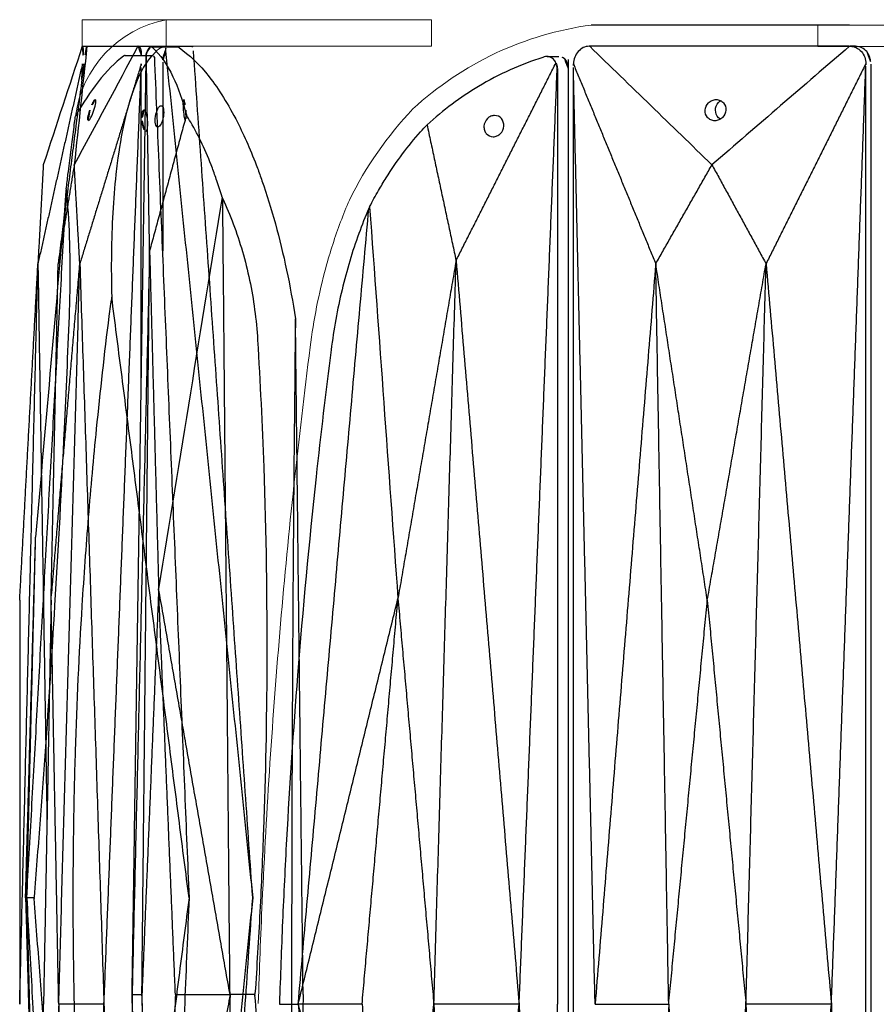
# Model space of a CAD drawing. Units: millimetres. Extents: x -605615827 to 17, y -1703671404 to 113.
# Drawn here: x -605612313 to -605612232, y -1703669303 to -1703669210 of the extents above; entities that cross this region are included whole.
import ezdxf

# ---------------------------------------------------------------- set-up
doc = ezdxf.new("R2010")
doc.units = ezdxf.units.MM
doc.layers.get('0').update_dxf_attribs({"lineweight": 9, "true_color": 0x1c1c1c})
doc.layers.add('Make2D$可见线$曲线', color=7, linetype='Continuous', true_color=0x000000)

# ---------------------------------------------------------------- blocks, each defined once
blk = doc.blocks.new('A$Cf6c9e48d')
at = {"color": 0}
for p, q in [((0, 180), (0, 182.5)), ((32.806, 182.5), (0, 182.5)), ((32.806, 182.5), (32.806, 180)), ((32.806, 180), (0, 180))]:
    blk.add_line(p, q, dxfattribs=at)
at = {"layer": 'Make2D$可见线$曲线', "color": 0, "lineweight": -3}
for points, knots in [([(23.887, 179.954), (23.849, 179.954), (23.81, 179.941), (23.771, 179.915), (23.75, 179.902), (23.729, 179.888), (23.709, 179.874), (22.753, 179.229), (21.807, 178.313), (20.889, 177.143), (19.963, 175.963), (19.07, 174.532), (18.228, 172.875), (17.563, 171.566), (16.932, 170.122), (16.343, 168.559), (16.197, 168.171), (16.053, 167.776), (15.913, 167.374), (15.462, 166.087), (15.039, 164.726), (14.651, 163.315), (13.883, 160.52), (13.249, 157.523), (12.769, 154.411)], [0.562341, 0.562341, 0.562341, 0.562341, 0.826566, 0.826566, 0.826566, 0.964712, 0.964712, 0.964712, 7.354552, 7.354552, 7.354552, 13.795345, 13.795345, 13.795345, 18.881838, 18.881838, 18.881838, 20.144707, 20.144707, 20.144707, 24.194715, 24.194715, 24.194715, 32.209789, 32.209789, 32.209789, 32.209789]), ([(26.336, 179.954), (26.302, 179.954), (26.27, 179.941), (26.241, 179.915), (26.226, 179.902), (26.211, 179.888), (26.195, 179.874), (25.483, 179.227), (24.841, 178.309), (24.282, 177.143), (23.793, 176.123), (23.369, 174.918), (23.016, 173.547)], [-318.681364, -318.681364, -318.681364, -318.681364, -318.423647, -318.423647, -318.423647, -318.286686, -318.286686, -318.286686, -311.931237, -311.931237, -311.931237, -306.375799, -306.375799, -306.375799, -306.375799]), ([(26.782, 179.34), (26.733, 179.481), (26.679, 179.604), (26.62, 179.703), (26.554, 179.815), (26.486, 179.893), (26.391, 179.946), (26.363, 179.954), (26.336, 179.954)], [-319.753334, -319.753334, -319.753334, -319.753334, -319.345992, -319.345992, -319.345992, -318.884784, -318.884784, -318.681364, -318.681364, -318.681364, -318.681364]), ([(27.548, 180.004), (27.409, 180.004), (27.299, 179.828), (27.245, 179.51), (27.193, 179.199), (27.198, 178.782), (27.258, 178.35)], [0, 0, 0, 0, 1.130984, 1.130984, 1.130984, 2.238191, 2.238191, 2.238191, 2.238191]), ([(32.362, 180.004), (32.375, 180.004), (32.413, 179.828), (32.468, 179.51), (32.522, 179.2), (32.587, 178.786), (32.649, 178.357)], [0, 0, 0, 0, 1.131155, 1.131155, 1.131155, 2.231932, 2.231932, 2.231932, 2.231932]), ([(32.794, 180), (32.73, 180), (32.694, 179.824), (32.694, 179.506), (32.695, 179.196), (32.73, 178.782), (32.792, 178.353)], [0, 0, 0, 0, 1.131155, 1.131155, 1.131155, 2.231932, 2.231932, 2.231932, 2.231932]), ([(26.798, 178.924), (26.794, 179.07), (26.789, 179.21), (26.782, 179.338), (26.782, 179.339), (26.782, 179.34)], [0, 0, 0, 0, 0.3698797, 0.3698797, 0.3736465, 0.3736465, 0.3736465, 0.3736465]), ([(26.798, 178.924), (26.796, 178.896), (26.795, 178.868), (26.793, 178.811), (26.793, 178.782), (26.793, 178.754)], [0, 0, 0, 0, 0.0712183, 0.0712183, 0.1424397, 0.1424397, 0.1424397, 0.1424397]), ([(32.224, 173.004), (32.198, 173.004), (32.163, 173.032), (32.082, 173.137), (32.036, 173.214), (31.891, 173.497), (31.791, 173.748), (31.709, 174.004), (31.626, 174.261), (31.564, 174.512), (31.526, 174.795), (31.522, 174.872), (31.536, 174.977), (31.553, 175.004), (31.579, 175.004)], [1.636897, 1.636897, 1.636897, 1.636897, 2.046005, 2.046005, 2.454664, 2.454664, 3.273792, 3.273792, 3.273792, 4.092922, 4.092922, 4.50158, 4.50158, 4.910689, 4.910689, 4.910689, 4.910689]), ([(31.579, 175.004), (31.605, 175.004), (31.639, 174.977), (31.721, 174.872), (31.767, 174.795), (31.911, 174.512), (32.011, 174.261), (32.094, 174.004)], [4.910689, 4.910689, 4.910689, 4.910689, 5.319797, 5.319797, 5.728456, 5.728456, 6.547585, 6.547585, 6.547585, 6.547585]), ([(25.181, 173.415), (25.14, 173.679), (25.139, 173.932), (25.198, 174.213), (25.228, 174.287), (25.302, 174.389), (25.347, 174.415), (25.396, 174.415), (25.495, 174.415), (25.607, 174.309), (25.805, 173.931), (25.883, 173.678), (25.925, 173.415), (25.966, 173.152), (25.967, 172.899), (25.907, 172.618), (25.878, 172.544), (25.804, 172.442), (25.759, 172.415), (25.71, 172.415), (25.61, 172.415), (25.499, 172.522), (25.35, 172.804), (25.306, 172.915), (25.231, 173.156), (25.202, 173.286), (25.181, 173.415)], [0, 0, 0, 0, 0.809111, 0.809111, 1.210756, 1.210756, 1.612546, 1.612546, 1.612546, 2.423829, 2.423829, 3.233058, 3.233058, 3.233058, 4.042169, 4.042169, 4.443814, 4.443814, 4.845604, 4.845604, 4.845604, 5.653353, 5.653353, 6.052251, 6.052251, 6.451016, 6.451016, 6.451016, 6.451016]), ([(32.094, 174.004), (32.177, 173.748), (32.239, 173.497), (32.277, 173.214), (32.28, 173.137), (32.267, 173.032), (32.25, 173.004), (32.224, 173.004)], [0, 0, 0, 0, 0.819129, 0.819129, 1.227788, 1.227788, 1.636897, 1.636897, 1.636897, 1.636897]), ([(19.667, 165.842), (19.821, 166.362), (19.982, 166.874), (20.153, 167.374), (20.29, 167.776), (20.432, 168.171), (20.58, 168.559), (20.877, 169.341), (21.196, 170.093), (21.875, 171.534), (22.234, 172.221), (22.613, 172.875), (22.745, 173.103), (22.879, 173.327), (23.016, 173.547)], [0.298362, 0.298362, 0.298362, 0.298362, 1.860977, 1.860977, 1.860977, 3.116105, 3.116105, 3.116105, 5.643625, 5.643625, 8.171176, 8.171176, 8.171176, 9.053522, 9.053522, 9.053522, 9.053522]), ([(19.6, 165.676), (19.244, 164.912), (18.913, 164.124), (18.609, 163.315), (17.978, 161.637), (17.464, 159.871), (16.887, 157.123), (16.728, 156.193), (16.476, 154.308), (16.384, 153.356), (16.326, 152.396), (16.085, 148.427), (15.894, 144.454), (15.754, 140.469), (15.535, 134.258), (15.438, 128.031), (15.462, 121.794), (15.483, 116.667), (15.586, 111.535), (15.77, 106.403), (15.863, 103.835), (15.976, 101.268), (16.109, 98.701), (16.243, 96.133), (16.397, 93.566), (16.571, 91.001), (16.573, 90.972), (16.575, 90.944), (16.576, 90.915)], [0, 0, 0, 0, 2.344793, 2.344793, 2.344793, 7.207205, 7.207205, 9.63798, 9.63798, 12.068992, 12.068992, 12.068992, 22.108114, 22.108114, 22.108114, 37.762372, 37.762372, 37.762372, 50.63214, 50.63214, 50.63214, 57.06983, 57.06983, 57.06983, 63.50866, 63.50866, 63.50866, 63.579902, 63.579902, 63.579902, 63.579902]), ([(12.769, 154.411), (12.78, 153.744), (12.788, 153.072), (12.796, 152.396), (12.839, 148.43), (12.879, 144.457), (12.914, 140.469), (12.928, 138.919), (12.941, 137.366), (12.966, 134.259), (12.977, 132.703), (13.011, 128.034), (13.03, 124.916), (13.047, 121.794), (13.075, 116.672), (13.096, 111.541), (13.11, 106.403), (13.117, 103.836), (13.123, 101.269), (13.126, 98.701), (13.13, 96.134), (13.131, 93.568), (13.131, 91.001), (13.131, 90.972), (13.131, 90.944), (13.131, 90.915), (13.131, 90.887), (13.131, 90.859), (13.131, 90.83)], [0, 0, 0, 0, 1.719089, 1.719089, 1.719089, 11.790734, 11.790734, 11.790734, 15.708599, 15.708599, 19.626601, 19.626601, 27.463196, 27.463196, 27.463196, 40.321158, 40.321158, 40.321158, 46.743498, 46.743498, 46.743498, 53.160749, 53.160749, 53.160749, 53.231717, 53.231717, 53.231717, 53.302686, 53.302686, 53.302686, 53.302686]), ([(13.131, 90.83), (13.131, 88.263), (13.13, 85.697), (13.126, 83.13), (13.123, 80.562), (13.117, 77.995), (13.11, 75.428), (13.096, 70.29), (13.075, 65.159), (13.047, 60.037), (13.03, 56.915), (13.011, 53.797), (12.977, 49.128), (12.965, 47.572), (12.941, 44.465), (12.928, 42.912), (12.914, 41.362), (12.879, 37.373), (12.839, 33.401), (12.796, 29.435), (12.788, 28.759), (12.779, 28.087), (12.769, 27.421)], [53.302686, 53.302686, 53.302686, 53.302686, 59.719936, 59.719936, 59.719936, 66.142277, 66.142277, 66.142277, 79.000239, 79.000239, 79.000239, 86.836561, 86.836561, 90.754563, 90.754563, 94.672702, 94.672702, 94.672702, 104.744347, 104.744347, 104.744347, 106.463237, 106.463237, 106.463237, 106.463237]), ([(19.6, 16.155), (19.244, 16.919), (18.913, 17.707), (18.609, 18.516), (17.978, 20.194), (17.464, 21.96), (16.887, 24.708), (16.728, 25.638), (16.476, 27.523), (16.384, 28.475), (16.326, 29.435), (16.085, 33.404), (15.894, 37.377), (15.754, 41.362), (15.535, 47.573), (15.438, 53.8), (15.462, 60.037), (15.483, 65.164), (15.586, 70.295), (15.77, 75.428), (15.863, 77.996), (15.976, 80.563), (16.109, 83.13), (16.243, 85.698), (16.397, 88.265), (16.571, 90.83)], [0, 0, 0, 0, 2.344793, 2.344793, 2.344793, 7.207205, 7.207205, 9.63798, 9.63798, 12.068992, 12.068992, 12.068992, 22.108114, 22.108114, 22.108114, 37.762372, 37.762372, 37.762372, 50.63214, 50.63214, 50.63214, 57.06983, 57.06983, 57.06983, 63.50866, 63.50866, 63.50866, 63.50866])]:
    blk.add_open_spline(points, degree=3, knots=knots, dxfattribs=at)
for points, degree in [([(26.336, 179.954), (25.111, 179.954), (23.887, 179.954)], 2), ([(24.963, 180.004), (24.939, 180.004), (24.914, 179.986), (24.889, 179.954)], 3), ([(27.548, 180.004), (26.256, 180.004), (24.963, 180.004)], 2), ([(27.571, 180.004), (27.563, 180.004), (27.556, 180.004), (27.548, 180.004)], 3), ([(32.36, 180.004), (30.764, 180.004), (29.167, 180.004), (27.571, 180.004)], 3), ([(27.571, 180.004), (29.566, 176.292), (31.561, 172.581), (33.556, 168.869)], 3), ([(32.792, 180), (31.476, 180), (30.16, 180)], 2), ([(32.36, 180.004), (32.361, 180.004), (32.362, 180.004), (32.362, 180.004)], 3), ([(32.36, 180.004), (32.759, 176.292), (33.158, 172.581), (33.556, 168.869)], 3), ([(32.794, 180), (32.794, 180), (32.794, 180)], 2), ([(32.806, 180), (32.802, 180), (32.798, 180), (32.794, 180)], 3), ([(32.806, 180), (34.026, 176.288), (35.246, 172.576), (36.467, 168.864)], 3), ([(26.476, 160.781), (26.629, 170.061), (26.782, 179.34)], 2), ([(28.122, 90.915), (27.46, 134.92), (26.798, 178.924)], 2), ([(27.258, 178.35), (27.258, 178.339), (27.258, 178.328), (27.258, 178.317)], 3), ([(27.258, 178.35), (30.146, 168.962), (33.033, 159.574)], 2), ([(27.258, 178.317), (27.26, 178.219), (27.262, 178.12), (27.264, 178.022)], 3), ([(27.264, 147.915), (27.264, 162.968), (27.264, 178.022)], 2), ([(30.762, 90.004), (29.013, 134.013), (27.264, 178.022)], 2), ([(32.649, 178.357), (33.858, 168.965), (35.068, 159.574)], 2), ([(32.792, 178.353), (32.792, 178.339), (32.792, 178.326), (32.793, 178.313)], 3), ([(32.792, 178.353), (34.881, 168.961), (36.971, 159.57)], 2), ([(32.793, 178.313), (32.794, 178.252), (32.795, 178.191), (32.796, 178.13)], 3), ([(32.84, 176.873), (32.818, 177.501), (32.796, 178.13)], 2), ([(32.796, 177.21), (32.796, 177.67), (32.796, 178.13)], 2), ([(23.016, 173.547), (24.746, 167.164), (26.476, 160.781)], 2), ([(33.033, 159.574), (33.295, 164.221), (33.556, 168.869)], 2), ([(33.556, 168.869), (34.312, 164.221), (35.068, 159.574)], 2), ([(36.467, 168.864), (36.719, 164.217), (36.971, 159.57)], 2), ([(18.919, 90.915), (19.26, 128.296), (19.6, 165.676)], 2), ([(19.6, 165.676), (19.623, 165.731), (19.645, 165.786), (19.667, 165.842)], 3), ([(19.667, 165.842), (21.653, 153.572), (23.638, 141.303), (25.624, 129.034)], 3), ([(26.476, 160.781), (26.05, 144.907), (25.624, 129.034)], 2), ([(27.198, 90.915), (26.837, 125.848), (26.476, 160.781)], 2), ([(26.476, 160.781), (27.299, 125.848), (28.122, 90.915)], 2), ([(33.033, 159.574), (31.898, 124.789), (30.762, 90.004)], 2), ([(35.018, 90.004), (34.026, 124.789), (33.033, 159.574)], 2), ([(35.731, 127.962), (34.382, 143.768), (33.033, 159.574)], 2), ([(35.731, 127.962), (35.399, 143.768), (35.068, 159.574)], 2), ([(36.971, 159.57), (36.545, 133.406), (36.12, 107.242)], 2), ([(36.971, 159.57), (36.971, 159.57), (36.971, 159.57)], 2), ([(38.684, 90), (37.827, 124.785), (36.971, 159.57)], 2), ([(38.684, 127.957), (37.827, 143.763), (36.971, 159.57)], 2), ([(12.049, 90.915), (12.409, 122.663), (12.769, 154.411)], 2), ([(18.919, 90.915), (22.272, 109.975), (25.624, 129.034)], 2), ([(24.05, 90.915), (24.837, 109.975), (25.624, 129.034)], 2), ([(25.624, 129.034), (26.411, 109.975), (27.198, 90.915)], 2), ([(35.018, 90.004), (35.374, 108.983), (35.731, 127.962)], 2), ([(35.731, 127.962), (36.087, 108.983), (36.444, 90.004)], 2), ([(38.684, 127.957), (38.684, 108.979), (38.684, 90)], 2), ([(12.049, 90.915), (12.409, 59.168), (12.769, 27.421)], 2), ([(16.571, 90.83), (16.573, 90.859), (16.575, 90.887), (16.576, 90.915)], 3), ([(16.576, 90.915), (17.748, 90.915), (18.919, 90.915)], 2), ([(18.919, 90.915), (19.26, 53.535), (19.6, 16.155)], 2), ([(24.05, 90.915), (22.34, 90.915), (20.63, 90.915), (18.919, 90.915)], 3), ([(18.919, 90.915), (22.272, 71.856), (25.624, 52.797)], 2), ([(24.05, 90.915), (24.837, 71.856), (25.624, 52.797)], 2), ([(25.624, 52.797), (26.411, 71.856), (27.198, 90.915)], 2), ([(27.198, 90.915), (26.837, 55.983), (26.476, 21.05)], 2), ([(26.476, 21.05), (27.299, 55.983), (28.122, 90.915)], 2), ([(28.122, 90.915), (27.46, 46.911), (26.798, 2.907)], 2), ([(28.122, 90.915), (27.814, 90.915), (27.506, 90.915), (27.198, 90.915)], 3), ([(30.762, 90.004), (29.013, 45.996), (27.264, 1.987)], 2), ([(33.033, 20.435), (31.898, 55.22), (30.762, 90.004)], 2), ([(30.762, 90.004), (32.181, 90.004), (33.599, 90.004), (35.018, 90.004)], 3), ([(35.018, 90.004), (34.026, 55.22), (33.033, 20.435)], 2), ([(35.018, 90.004), (35.374, 71.026), (35.731, 52.047)], 2), ([(35.731, 52.047), (36.087, 71.026), (36.444, 90.004)], 2)]:
    blk.add_open_spline(points, degree=degree, dxfattribs=at)
blk = doc.blocks.new('A$C50cc83d5')
at = {"color": 0}
for p, q in [((13.223, 162.486), (38.131, 162.486)), ((13.223, 162.486), (13.223, 159.986)), ((38.131, 159.986), (38.131, 162.486)), ((13.223, 159.986), (38.131, 159.986))]:
    blk.add_line(p, q, dxfattribs=at)
for centre, radius, start, end in [((15.206, 152.074), 10.599, 100.78295, 172.61403), ((13.465, 158.286), 1.717, 98.16008, 150.63718)]:
    blk.add_arc(centre, radius, start, end, dxfattribs=at)
at = {"layer": 'Make2D$可见线$曲线', "color": 0, "lineweight": -3}
for points, knots in [([(9.345, 159.131), (9.317, 159.131), (9.287, 159.12), (9.255, 159.097), (9.238, 159.085), (9.221, 159.072), (9.205, 159.06), (8.422, 158.485), (7.619, 157.669), (6.81, 156.633), (6.102, 155.726), (5.394, 154.655), (4.695, 153.436)], [1.07197, 1.07197, 1.07197, 1.07197, 1.329687, 1.329687, 1.329687, 1.466648, 1.466648, 1.466648, 7.822098, 7.822098, 7.822098, 13.377536, 13.377536, 13.377536, 13.377536]), ([(11.947, 159.131), (11.923, 159.131), (11.9, 159.12), (11.879, 159.097), (11.868, 159.085), (11.856, 159.072), (11.845, 159.06), (11.326, 158.487), (10.846, 157.673), (10.414, 156.633), (9.978, 155.584), (9.594, 154.312), (9.269, 152.839), (9.012, 151.676), (8.793, 150.392), (8.615, 149.004), (8.571, 148.659), (8.529, 148.307), (8.49, 147.95), (8.365, 146.806), (8.265, 145.597), (8.194, 144.342), (8.053, 141.858), (8.021, 139.194), (8.099, 136.428)], [0.562341, 0.562341, 0.562341, 0.562341, 0.826566, 0.826566, 0.826566, 0.964712, 0.964712, 0.964712, 7.354552, 7.354552, 7.354552, 13.795345, 13.795345, 13.795345, 18.881838, 18.881838, 18.881838, 20.144707, 20.144707, 20.144707, 24.194715, 24.194715, 24.194715, 32.209789, 32.209789, 32.209789, 32.209789]), ([(13.158, 159.543), (13.078, 159.409), (13.012, 159.248), (12.943, 158.976), (12.926, 158.881), (12.902, 158.686), (12.896, 158.586), (12.896, 158.486)], [0, 0, 0, 0, 0.564423, 0.564423, 0.846153, 0.846153, 1.127944, 1.127944, 1.127944, 1.127944]), ([(15.037, 152.993), (15.011, 152.993), (14.978, 153.099), (14.909, 153.474), (14.877, 153.728), (14.854, 153.993), (14.831, 154.258), (14.819, 154.512), (14.823, 154.887), (14.839, 154.993), (14.864, 154.993)], [1.614517, 1.614517, 1.614517, 1.614517, 2.42205, 2.42205, 3.229039, 3.229039, 3.229039, 4.036026, 4.036026, 4.843557, 4.843557, 4.843557, 4.843557]), ([(14.864, 154.993), (14.89, 154.993), (14.924, 154.887), (14.992, 154.512), (15.024, 154.258), (15.047, 153.993)], [4.843557, 4.843557, 4.843557, 4.843557, 5.65109, 5.65109, 6.458079, 6.458079, 6.458079, 6.458079]), ([(11.122, 153.993), (11.052, 153.993), (10.995, 153.887), (10.946, 153.606), (10.937, 153.496), (10.932, 153.254), (10.936, 153.124), (10.947, 152.993)], [4.813661, 4.813661, 4.813661, 4.813661, 5.617466, 5.617466, 6.01532, 6.01532, 6.41315, 6.41315, 6.41315, 6.41315]), ([(11.294, 151.993), (11.363, 151.993), (11.42, 152.099), (11.469, 152.38), (11.479, 152.49), (11.484, 152.732), (11.479, 152.862), (11.468, 152.993), (11.445, 153.257), (11.396, 153.512), (11.266, 153.887), (11.191, 153.993), (11.122, 153.993)], [1.59949, 1.59949, 1.59949, 1.59949, 2.403371, 2.403371, 2.801187, 2.801187, 3.198979, 3.198979, 3.198979, 4.006034, 4.006034, 4.813661, 4.813661, 4.813661, 4.813661]), ([(15.047, 153.993), (15.07, 153.728), (15.082, 153.474), (15.078, 153.099), (15.063, 152.993), (15.037, 152.993)], [0, 0, 0, 0, 0.806986, 0.806986, 1.614517, 1.614517, 1.614517, 1.614517]), ([(3.824, 146.588), (3.878, 147.051), (3.933, 147.505), (3.987, 147.95), (4.03, 148.307), (4.073, 148.659), (4.115, 149.004), (4.201, 149.698), (4.286, 150.367), (4.452, 151.647), (4.533, 152.259), (4.612, 152.839), (4.64, 153.042), (4.667, 153.241), (4.695, 153.436)], [0.298362, 0.298362, 0.298362, 0.298362, 1.860977, 1.860977, 1.860977, 3.116105, 3.116105, 3.116105, 5.643625, 5.643625, 8.171176, 8.171176, 8.171176, 9.053522, 9.053522, 9.053522, 9.053522]), ([(10.947, 152.993), (10.959, 152.862), (10.976, 152.732), (11.023, 152.49), (11.052, 152.38), (11.149, 152.099), (11.224, 151.993), (11.294, 151.993)], [0, 0, 0, 0, 0.397792, 0.397792, 0.795609, 0.795609, 1.59949, 1.59949, 1.59949, 1.59949]), ([(3.827, 146.441), (3.89, 145.762), (3.945, 145.061), (3.991, 144.342), (4.087, 142.851), (4.144, 141.282), (4.167, 138.839), (4.165, 138.012), (4.139, 136.337), (4.116, 135.491), (4.083, 134.637), (3.945, 131.11), (3.793, 127.579), (3.625, 124.037), (3.363, 118.516), (3.065, 112.982), (2.731, 107.438), (2.457, 102.881), (2.158, 98.32), (1.836, 93.758), (1.675, 91.476), (1.507, 89.194), (1.334, 86.912), (1.161, 84.63), (0.982, 82.349), (0.797, 80.069), (0.795, 80.043), (0.793, 80.018), (0.79, 79.993)], [0, 0, 0, 0, 2.344793, 2.344793, 2.344793, 7.207205, 7.207205, 9.63798, 9.63798, 12.068992, 12.068992, 12.068992, 22.108114, 22.108114, 22.108114, 37.762372, 37.762372, 37.762372, 50.63214, 50.63214, 50.63214, 57.06983, 57.06983, 57.06983, 63.50866, 63.50866, 63.50866, 63.579902, 63.579902, 63.579902, 63.579902]), ([(8.099, 136.428), (7.996, 135.836), (7.907, 135.238), (7.832, 134.637), (7.392, 131.113), (6.995, 127.582), (6.641, 124.037), (6.503, 122.659), (6.371, 121.279), (6.121, 118.517), (6.003, 117.134), (5.666, 112.984), (5.468, 110.213), (5.296, 107.438), (5.014, 102.886), (4.802, 98.325), (4.661, 93.758), (4.59, 91.477), (4.537, 89.195), (4.502, 86.912), (4.467, 84.631), (4.449, 82.35), (4.449, 80.069), (4.449, 80.043), (4.449, 80.018), (4.449, 79.993), (4.449, 79.968), (4.449, 79.943), (4.449, 79.917)], [0, 0, 0, 0, 1.719089, 1.719089, 1.719089, 11.790734, 11.790734, 11.790734, 15.708599, 15.708599, 19.626601, 19.626601, 27.463196, 27.463196, 27.463196, 40.321158, 40.321158, 40.321158, 46.743498, 46.743498, 46.743498, 53.160749, 53.160749, 53.160749, 53.231717, 53.231717, 53.231717, 53.302686, 53.302686, 53.302686, 53.302686]), ([(3.827, 13.545), (3.89, 14.224), (3.945, 14.925), (3.991, 15.644), (4.087, 17.135), (4.144, 18.704), (4.167, 21.147), (4.165, 21.973), (4.139, 23.649), (4.116, 24.495), (4.083, 25.349), (3.945, 28.876), (3.793, 32.407), (3.625, 35.949), (3.363, 41.47), (3.065, 47.004), (2.731, 52.547), (2.457, 57.105), (2.158, 61.666), (1.836, 66.228), (1.675, 68.51), (1.507, 70.792), (1.334, 73.074), (1.161, 75.356), (0.982, 77.637), (0.797, 79.917)], [0, 0, 0, 0, 2.344793, 2.344793, 2.344793, 7.207205, 7.207205, 9.63798, 9.63798, 12.068992, 12.068992, 12.068992, 22.108114, 22.108114, 22.108114, 37.762372, 37.762372, 37.762372, 50.63214, 50.63214, 50.63214, 57.06983, 57.06983, 57.06983, 63.50866, 63.50866, 63.50866, 63.50866]), ([(4.449, 79.917), (4.449, 77.636), (4.467, 75.354), (4.502, 73.074), (4.537, 70.791), (4.59, 68.509), (4.661, 66.228), (4.802, 61.661), (5.014, 57.1), (5.296, 52.547), (5.468, 49.773), (5.666, 47.002), (6.003, 42.851), (6.121, 41.469), (6.371, 38.707), (6.503, 37.327), (6.641, 35.949), (6.995, 32.404), (7.392, 28.873), (7.832, 25.349), (7.907, 24.748), (7.996, 24.15), (8.099, 23.558)], [53.302686, 53.302686, 53.302686, 53.302686, 59.719936, 59.719936, 59.719936, 66.142277, 66.142277, 66.142277, 79.000239, 79.000239, 79.000239, 86.836561, 86.836561, 90.754563, 90.754563, 94.672702, 94.672702, 94.672702, 104.744347, 104.744347, 104.744347, 106.463237, 106.463237, 106.463237, 106.463237])]:
    blk.add_open_spline(points, degree=3, knots=knots, dxfattribs=at)
for points, degree in [([(9.345, 159.131), (10.646, 159.131), (11.947, 159.131)], 2), ([(12.104, 158.98), (12.051, 159.08), (11.997, 159.131), (11.947, 159.131)], 3), ([(13.158, 159.543), (13.161, 159.809), (13.182, 159.986), (13.223, 159.986)], 3), ([(13.158, 159.543), (17.251, 119.768), (21.344, 79.993)], 2), ([(13.222, 159.986), (13.222, 159.986), (13.223, 159.986)], 2), ([(13.223, 159.986), (14.028, 159.986), (14.834, 159.986), (15.639, 159.986)], 3), ([(15.639, 159.986), (15.68, 159.986), (15.731, 159.81), (15.78, 159.545)], 3), ([(21.344, 79.993), (18.562, 119.769), (15.78, 159.545)], 2), ([(12.104, 158.98), (13.732, 119.486), (15.361, 79.993)], 2), ([(12.896, 158.486), (12.896, 152.583), (12.896, 146.681), (12.896, 140.778)], 3), ([(14.86, 154.993), (14.862, 154.993), (14.864, 154.993)], 2), ([(0.109, 79.993), (1.968, 113.217), (3.827, 146.441)], 2), ([(3.824, 146.588), (2.864, 135.683), (1.904, 124.778), (0.944, 113.873)], 3), ([(3.827, 146.441), (3.826, 146.49), (3.825, 146.539), (3.824, 146.588)], 3), ([(15.361, 79.993), (11.73, 108.211), (8.099, 136.428)], 2), ([(0, 79.993), (0.472, 96.933), (0.944, 113.873)], 2), ([(0.109, 79.993), (0.527, 96.933), (0.944, 113.873)], 2), ([(0, 79.993), (0.036, 79.993), (0.073, 79.993), (0.109, 79.993)], 3), ([(0, 79.993), (0.472, 63.053), (0.944, 46.113)], 2), ([(0.109, 79.993), (0.527, 63.053), (0.944, 46.113)], 2), ([(0.79, 79.993), (0.45, 79.993), (0.109, 79.993)], 2), ([(0.109, 79.993), (1.968, 46.769), (3.827, 13.545)], 2), ([(0.797, 79.917), (0.795, 79.943), (0.793, 79.968), (0.79, 79.993)], 3), ([(15.361, 79.993), (11.73, 51.776), (8.099, 23.558)], 2), ([(15.361, 79.993), (13.732, 40.5), (12.104, 1.006)], 2), ([(21.344, 79.993), (17.251, 40.218), (13.158, 0.443)], 2), ([(15.78, 0.441), (18.562, 40.217), (21.344, 79.993)], 2)]:
    blk.add_open_spline(points, degree=degree, dxfattribs=at)
blk = doc.blocks.new('A$Caa694467')
at = {"color": 0}
blk.add_lwpolyline([(52.589, 181.996), (92.589, 181.996), (92.589, 183.996), (52.589, 183.996)], close=True, dxfattribs=at)
for centre, radius, start, end in [((35.425, 153.438), 30.841, 97.70368, 132.66239), ((40.18, 151.875), 35.297, 136.6227, 153.63083)]:
    blk.add_arc(centre, radius, start, end, dxfattribs=at)
for points, knots in [([(8.556, 167.552), (8.27, 166.889), (7.997, 166.209), (7.216, 164.127), (6.75, 162.682), (5.69, 158.798), (5.192, 156.287), (4.867, 153.733)], [0, 0, 0, 0, 1.943154, 1.943154, 5.829463, 5.829463, 12.068981, 12.068981, 12.068981, 12.068981]), ([(4.867, 153.733), (4.317, 149.416), (3.81, 145.092), (2.885, 136.423), (2.465, 132.082), (1.34, 119.041), (0.765, 110.327), (0.221, 98.431), (0.099, 95.246), (0, 92.062)], [12.069004, 12.069004, 12.069004, 12.069004, 22.955284, 22.955284, 33.841565, 33.841565, 55.614126, 55.614126, 63.579902, 63.579902, 63.579902, 63.579902])]:
    blk.add_open_spline(points, degree=3, knots=knots, dxfattribs=at)
at = {"layer": 'Make2D$可见线$曲线', "color": 0, "lineweight": -3}
for points, knots in [([(55.554, 184), (47.502, 184), (39.45, 184), (31.362, 184), (31.326, 184), (31.291, 184)], [-24.866844, -24.866844, -24.866844, -24.866844, -0.248668, -0.248668, -0.140013, -0.140013, -0.140013, -0.140013]), ([(31.08, 182), (30.704, 182), (30.336, 181.824), (30.059, 181.506), (29.787, 181.194), (29.628, 180.777), (29.609, 180.346)], [0, 0, 0, 0, 1.130984, 1.130984, 1.130984, 2.238191, 2.238191, 2.238191, 2.238191]), ([(55.612, 182), (56.013, 182), (56.395, 181.824), (56.672, 181.506), (56.942, 181.196), (57.087, 180.782), (57.084, 180.353)], [0, 0, 0, 0, 1.131155, 1.131155, 1.131155, 2.231932, 2.231932, 2.231932, 2.231932]), ([(57.174, 181.502), (57.291, 181.351), (57.388, 181.17), (57.489, 180.863), (57.515, 180.757), (57.55, 180.537), (57.558, 180.425), (57.558, 180.313)], [0, 0, 0, 0, 0.564423, 0.564423, 0.846153, 0.846153, 1.127944, 1.127944, 1.127944, 1.127944]), ([(27.13, 181.038), (27.045, 181.038), (26.96, 181.026), (26.875, 181), (26.83, 180.986), (26.786, 180.972), (26.741, 180.958), (24.658, 180.311), (22.629, 179.394), (20.689, 178.227), (18.992, 177.207), (17.373, 176.002), (15.852, 174.631)], [-318.681364, -318.681364, -318.681364, -318.681364, -318.423647, -318.423647, -318.423647, -318.286686, -318.286686, -318.286686, -311.931237, -311.931237, -311.931237, -306.375799, -306.375799, -306.375799, -306.375799]), ([(27.96, 180.425), (27.904, 180.565), (27.824, 180.689), (27.725, 180.788), (27.612, 180.9), (27.476, 180.977), (27.264, 181.03), (27.197, 181.038), (27.13, 181.038)], [-319.753334, -319.753334, -319.753334, -319.753334, -319.345992, -319.345992, -319.345992, -318.884784, -318.884784, -318.681364, -318.681364, -318.681364, -318.681364]), ([(28.091, 180.008), (28.072, 180.154), (28.028, 180.294), (27.961, 180.422), (27.96, 180.424), (27.96, 180.425)], [0, 0, 0, 0, 0.3698797, 0.3698797, 0.3736465, 0.3736465, 0.3736465, 0.3736465]), ([(28.761, 180.868), (28.786, 180.844), (28.811, 180.817), (28.834, 180.788), (28.919, 180.682), (28.992, 180.544), (29.07, 180.298), (29.09, 180.21), (29.11, 180.073), (29.115, 180.027), (29.122, 179.933), (29.124, 179.886), (29.124, 179.838)], [0, 0, 0, 0, 0.130395, 0.130395, 0.130395, 0.605267, 0.605267, 0.842577, 0.842577, 0.961082, 0.961082, 1.079592, 1.079592, 1.079592, 1.079592]), ([(29.124, 180.75), (29.124, 151.47), (29.124, 122.191), (29.124, 92.911), (29.124, 63.632), (29.124, 34.352), (29.124, 5.073)], [1.079592, 1.079592, 1.079592, 1.079592, 74.278328, 74.278328, 74.278328, 147.477064, 147.477064, 147.477064, 147.477064]), ([(28.091, 180.008), (28.096, 179.98), (28.1, 179.952), (28.104, 179.895), (28.106, 179.867), (28.106, 179.838)], [0, 0, 0, 0, 0.0712183, 0.0712183, 0.1424397, 0.1424397, 0.1424397, 0.1424397]), ([(28.106, 179.838), (28.106, 165.199), (28.106, 150.559), (28.106, 128.599), (28.106, 121.279), (28.106, 106.64), (28.106, 99.32), (28.106, 92)], [0.14244, 0.14244, 0.14244, 0.14244, 36.741808, 36.741808, 55.041492, 55.041492, 73.341176, 73.341176, 73.341176, 73.341176]), ([(42.899, 175), (42.766, 175), (42.637, 175.028), (42.401, 175.133), (42.298, 175.209), (42.046, 175.493), (41.965, 175.744), (41.981, 176), (41.997, 176.256), (42.11, 176.507), (42.398, 176.791), (42.511, 176.867), (42.76, 176.973), (42.893, 177), (43.026, 177)], [1.636897, 1.636897, 1.636897, 1.636897, 2.046005, 2.046005, 2.454664, 2.454664, 3.273792, 3.273792, 3.273792, 4.092922, 4.092922, 4.50158, 4.50158, 4.910689, 4.910689, 4.910689, 4.910689]), ([(43.431, 175.153), (43.369, 175.193), (43.31, 175.24), (43.07, 175.481), (42.963, 175.735), (42.959, 176), (42.956, 176.265), (43.055, 176.519), (43.306, 176.779), (43.386, 176.84), (43.473, 176.886)], [2.190903, 2.190903, 2.190903, 2.190903, 2.42104, 2.42104, 3.227767, 3.227767, 3.227767, 4.034494, 4.034494, 4.346845, 4.346845, 4.346845, 4.346845]), ([(43.026, 177), (43.158, 177), (43.288, 176.973), (43.523, 176.867), (43.627, 176.791), (43.879, 176.507), (43.96, 176.256), (43.944, 176)], [4.910689, 4.910689, 4.910689, 4.910689, 5.319797, 5.319797, 5.728456, 5.728456, 6.547585, 6.547585, 6.547585, 6.547585]), ([(43.944, 176), (43.927, 175.744), (43.814, 175.493), (43.526, 175.209), (43.413, 175.133), (43.164, 175.028), (43.032, 175), (42.899, 175)], [0, 0, 0, 0, 0.819129, 0.819129, 1.227788, 1.227788, 1.636897, 1.636897, 1.636897, 1.636897]), ([(21.207, 174.5), (21.226, 174.763), (21.341, 175.017), (21.62, 175.297), (21.728, 175.372), (21.962, 175.474), (22.085, 175.5), (22.209, 175.5), (22.457, 175.5), (22.687, 175.393), (23.008, 175.016), (23.085, 174.762), (23.067, 174.5), (23.048, 174.237), (22.933, 173.983), (22.654, 173.703), (22.546, 173.628), (22.312, 173.526), (22.189, 173.5), (22.065, 173.5), (21.817, 173.5), (21.587, 173.607), (21.347, 173.889), (21.287, 173.999), (21.212, 174.241), (21.198, 174.37), (21.207, 174.5)], [0, 0, 0, 0, 0.809111, 0.809111, 1.210756, 1.210756, 1.612546, 1.612546, 1.612546, 2.423829, 2.423829, 3.233058, 3.233058, 3.233058, 4.042169, 4.042169, 4.443814, 4.443814, 4.845604, 4.845604, 4.845604, 5.653353, 5.653353, 6.052251, 6.052251, 6.451016, 6.451016, 6.451016, 6.451016]), ([(10.458, 166.926), (10.727, 167.447), (11.007, 167.958), (11.297, 168.458), (11.529, 168.86), (11.768, 169.256), (12.013, 169.644), (12.505, 170.425), (13.022, 171.177), (14.099, 172.618), (14.659, 173.306), (15.238, 173.96), (15.441, 174.188), (15.645, 174.412), (15.852, 174.631)], [0.298362, 0.298362, 0.298362, 0.298362, 1.860977, 1.860977, 1.860977, 3.116105, 3.116105, 3.116105, 5.643625, 5.643625, 8.171176, 8.171176, 8.171176, 9.053522, 9.053522, 9.053522, 9.053522]), ([(10.381, 166.76), (10.052, 165.996), (9.739, 165.208), (9.445, 164.399), (8.835, 162.722), (8.305, 160.956), (7.648, 158.208), (7.452, 157.278), (7.109, 155.393), (6.962, 154.44), (6.839, 153.48), (6.333, 149.512), (5.865, 145.539), (5.433, 141.554), (4.76, 135.342), (4.177, 129.116), (3.684, 122.879), (3.279, 117.752), (2.935, 112.62), (2.653, 107.487), (2.512, 104.92), (2.386, 102.352), (2.275, 99.785), (2.165, 97.218), (2.07, 94.651), (1.99, 92.085), (1.989, 92.057), (1.988, 92.028), (1.987, 92)], [0, 0, 0, 0, 2.344793, 2.344793, 2.344793, 7.207205, 7.207205, 9.63798, 9.63798, 12.068992, 12.068992, 12.068992, 22.108114, 22.108114, 22.108114, 37.762372, 37.762372, 37.762372, 50.63214, 50.63214, 50.63214, 57.06983, 57.06983, 57.06983, 63.50866, 63.50866, 63.50866, 63.579902, 63.579902, 63.579902, 63.579902]), ([(28.106, 4.162), (28.106, 18.801), (28.106, 33.441), (28.106, 55.401), (28.106, 62.721), (28.106, 77.36), (28.106, 84.68), (28.106, 92)], [0.14244, 0.14244, 0.14244, 0.14244, 36.741808, 36.741808, 55.041492, 55.041492, 73.341176, 73.341176, 73.341176, 73.341176])]:
    blk.add_open_spline(points, degree=3, knots=knots, dxfattribs=at)
for points, degree in [([(31.142, 182), (31.121, 182), (31.1, 182), (31.08, 182)], 3), ([(55.543, 182), (47.409, 182), (39.275, 182), (31.142, 182)], 3), ([(31.142, 182), (34.97, 178.288), (38.799, 174.576), (42.628, 170.864)], 3), ([(55.543, 182), (51.238, 178.288), (46.933, 174.576), (42.628, 170.864)], 3), ([(55.543, 182), (55.566, 182), (55.589, 182), (55.612, 182)], 3), ([(55.626, 182), (55.874, 182), (56.122, 182)], 2), ([(57.174, 181.502), (56.92, 181.79), (56.55, 182), (56.122, 182)], 3), ([(18.584, 161.865), (23.272, 171.145), (27.96, 180.425)], 2), ([(27.13, 181.038), (27.691, 181.038), (28.252, 181.038)], 2), ([(28.761, 180.868), (28.604, 180.981), (28.428, 181.038), (28.252, 181.038)], 3), ([(24.509, 92), (26.3, 136.004), (28.091, 180.008)], 2), ([(29.608, 180.313), (29.608, 180.214), (29.607, 180.116), (29.607, 180.018)], 3), ([(31.648, 92), (30.628, 136.009), (29.607, 180.018)], 2), ([(29.607, 3.982), (29.607, 92), (29.607, 180.018)], 2), ([(29.609, 180.346), (29.608, 180.335), (29.608, 180.324), (29.608, 180.313)], 3), ([(29.622, 180.313), (29.615, 180.313), (29.608, 180.313)], 2), ([(29.609, 180.346), (33.478, 170.958), (37.347, 161.57)], 2), ([(57.084, 180.353), (52.398, 170.961), (47.712, 161.57)], 2), ([(53.852, 92), (55.468, 136.065), (57.084, 180.13)], 2), ([(57.084, 180.353), (57.084, 180.339), (57.084, 180.326), (57.084, 180.313)], 3), ([(57.084, 180.313), (57.084, 180.252), (57.084, 180.191), (57.084, 180.13)], 3), ([(57.084, 3.87), (57.084, 92), (57.084, 180.13)], 2), ([(57.558, 180.313), (57.558, 121.438), (57.558, 62.563), (57.558, 3.688)], 3), ([(15.852, 174.631), (17.218, 168.248), (18.584, 161.865)], 2), ([(37.347, 161.57), (39.987, 166.217), (42.628, 170.864)], 2), ([(42.628, 170.864), (45.17, 166.217), (47.712, 161.57)], 2), ([(3.743, 92), (7.062, 129.38), (10.381, 166.76)], 2), ([(10.381, 166.76), (10.406, 166.816), (10.432, 166.871), (10.458, 166.926)], 3), ([(10.458, 166.926), (11.346, 154.657), (12.234, 142.388), (13.122, 130.119)], 3), ([(18.584, 161.865), (15.853, 145.992), (13.122, 130.119)], 2), ([(16.495, 92), (17.539, 126.933), (18.584, 161.865)], 2), ([(18.584, 161.865), (21.546, 126.933), (24.509, 92)], 2), ([(37.347, 161.57), (34.497, 126.785), (31.648, 92)], 2), ([(42.195, 129.957), (39.771, 145.763), (37.347, 161.57)], 2), ([(38.563, 92), (37.955, 126.785), (37.347, 161.57)], 2), ([(42.195, 129.957), (44.953, 145.763), (47.712, 161.57)], 2), ([(45.827, 92), (46.769, 126.785), (47.712, 161.57)], 2), ([(47.712, 161.57), (50.782, 126.785), (53.852, 92)], 2), ([(3.743, 92), (8.432, 111.059), (13.122, 130.119)], 2), ([(9.75, 92), (11.436, 111.059), (13.122, 130.119)], 2), ([(13.122, 130.119), (14.808, 111.059), (16.495, 92)], 2), ([(38.563, 92), (40.379, 110.979), (42.195, 129.957)], 2), ([(42.195, 129.957), (44.011, 110.979), (45.827, 92)], 2), ([(1.987, 92), (2.865, 92), (3.743, 92)], 2), ([(9.75, 92), (7.747, 92), (5.745, 92), (3.743, 92)], 3), ([(3.743, 92), (8.432, 72.941), (13.122, 53.881)], 2), ([(3.743, 92), (7.062, 54.62), (10.381, 17.24)], 2), ([(9.75, 92), (11.436, 72.941), (13.122, 53.881)], 2), ([(13.122, 53.881), (14.808, 72.941), (16.495, 92)], 2), ([(16.495, 92), (17.539, 57.067), (18.584, 22.135)], 2), ([(24.509, 92), (21.838, 92), (19.166, 92), (16.495, 92)], 3), ([(18.584, 22.135), (21.546, 57.067), (24.509, 92)], 2), ([(24.509, 92), (26.3, 47.996), (28.091, 3.992)], 2), ([(31.648, 92), (33.953, 92), (36.258, 92), (38.563, 92)], 3), ([(38.563, 92), (37.955, 57.215), (37.347, 22.431)], 2), ([(38.563, 92), (40.379, 73.021), (42.195, 54.043)], 2), ([(42.195, 54.043), (44.011, 73.021), (45.827, 92)], 2), ([(53.852, 92), (51.177, 92), (48.502, 92), (45.827, 92)], 3), ([(45.827, 92), (46.769, 57.215), (47.712, 22.431)], 2), ([(47.712, 22.431), (50.782, 57.215), (53.852, 92)], 2), ([(53.852, 92), (55.468, 47.935), (57.084, 3.87)], 2)]:
    blk.add_open_spline(points, degree=degree, dxfattribs=at)

msp = doc.modelspace()

# ---------------------------------------------------------------- block references
at = {"xscale": -1}
msp.add_blockref('A$Cf6c9e48d', (-605612274.078, -1703669392.818, 30.627), dxfattribs=at)
for name, p in [('A$C50cc83d5', (-605612312.209, -1703669372.804, 30.627)), ('A$Caa694467', (-605612290.337, -1703669394.818, 30.627))]:
    msp.add_blockref(name, p)

doc.saveas('drawing.dxf')
